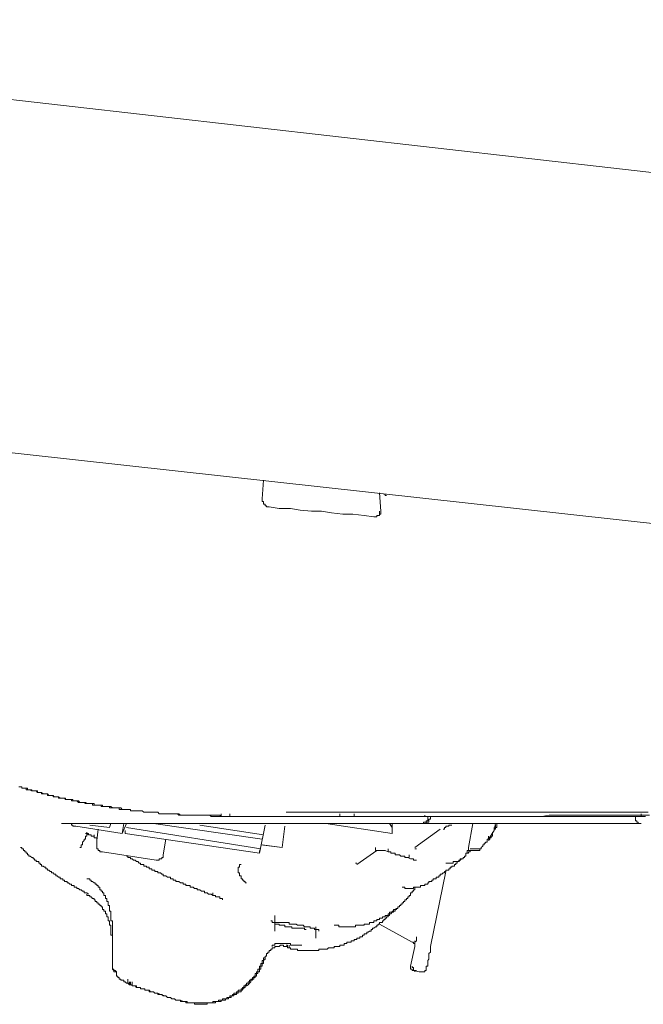
# Model space of a CAD drawing. Units: inches. Extents: x -944 to 1295, y -538 to 1054.
# Drawn here: x 808 to 854, y 305 to 379 of the extents above; entities that cross this region are included whole.
import ezdxf

# ---------------------------------------------------------------- set-up
doc = ezdxf.new("R2010")
doc.units = ezdxf.units.IN
doc.header["$MEASUREMENT"] = 0
doc.layers.add('图层 1', color=7, linetype='Continuous')

msp = doc.modelspace()

# ---------------------------------------------------------------- linework, layer by layer
at = {"layer": '图层 1', "color": 7, "lineweight": 9}
for points in [[(1021.005, 348.77), (754.626, 379.129)], [(1022.062, 322.955), (752.826, 352.685)], [(825.918, 344.645), (825.822, 343.264)], [(834.604, 343.701), (834.709, 342.321)], [(834.919, 343.597), (835.015, 343.597), (835.015, 343.492)], [(825.822, 343.264), (825.822, 343.16), (825.822, 343.055), (825.918, 343.055), (825.918, 342.959), (825.918, 342.845), (826.04, 342.845)], [(826.04, 342.845), (826.04, 342.74), (826.145, 342.74), (826.145, 342.644), (826.25, 342.644), (826.355, 342.644)], [(835.015, 343.492), (835.129, 343.492)], [(827.098, 342.53), (826.355, 342.644)], [(827.945, 342.53), (827.098, 342.53)], [(828.671, 342.417), (827.945, 342.53)], [(829.518, 342.321), (828.671, 342.417)], [(830.27, 342.321), (829.518, 342.321)], [(831.004, 342.216), (830.27, 342.321)], [(831.852, 342.102), (831.004, 342.216)], [(832.594, 342.102), (831.852, 342.102)], [(833.442, 342.006), (832.594, 342.102)], [(834.395, 342.006), (834.499, 342.006), (834.604, 342.006), (834.604, 342.102)], [(834.604, 342.102), (834.604, 342.321)], [(834.604, 342.102), (834.709, 342.102), (834.709, 342.216)], [(834.709, 342.216), (834.709, 342.417)], [(834.709, 342.216), (834.709, 342.321)], [(834.167, 341.901), (833.442, 342.006)], [(834.167, 341.901), (834.29, 341.901), (834.395, 341.901), (834.395, 342.006)], [(807.619, 321.697), (807.732, 321.697), (807.828, 321.697), (807.828, 321.592), (807.951, 321.592), (808.055, 321.592), (808.152, 321.592), (808.152, 321.47), (808.265, 321.47), (808.37, 321.47), (808.466, 321.47), (808.58, 321.391), (808.676, 321.391), (808.79, 321.391), (808.903, 321.391), (809.008, 321.269), (809.104, 321.269), (809.218, 321.269), (809.314, 321.269), (809.314, 321.155), (809.436, 321.155), (809.532, 321.155), (809.628, 321.155), (809.751, 321.155), (809.751, 321.05), (809.856, 321.05), (809.952, 321.05), (810.065, 321.05), (810.17, 321.05), (810.17, 320.954), (810.266, 320.954), (810.389, 320.954), (810.476, 320.954), (810.59, 320.954), (810.59, 320.84), (810.703, 320.84), (810.799, 320.84), (810.904, 320.84), (811.018, 320.84), (811.114, 320.753), (811.219, 320.753), (811.324, 320.753), (811.429, 320.753), (811.551, 320.753), (811.551, 320.631), (811.656, 320.631), (811.752, 320.631), (811.866, 320.631), (811.962, 320.631), (812.067, 320.526), (812.18, 320.526), (812.276, 320.526), (812.381, 320.526), (812.504, 320.526), (812.6, 320.438), (812.705, 320.438), (812.818, 320.438), (812.914, 320.438), (813.019, 320.438), (813.124, 320.438), (813.124, 320.316), (813.238, 320.316), (813.325, 320.316), (813.447, 320.316), (813.552, 320.316), (813.666, 320.316), (813.762, 320.316), (813.762, 320.211), (813.867, 320.211), (813.963, 320.211), (814.085, 320.211), (814.19, 320.211), (814.304, 320.211), (814.4, 320.211), (814.4, 320.106), (814.505, 320.106), (814.61, 320.106), (814.715, 320.106), (814.811, 320.106), (814.924, 320.106), (815.029, 320.106), (815.125, 320.106), (815.125, 320.001), (815.248, 320.001), (815.352, 320.001), (815.466, 320.001), (815.562, 320.001), (815.667, 320.001), (815.763, 320.001), (815.886, 320.001), (815.973, 320.001), (815.973, 319.897), (816.095, 319.897), (816.2, 319.897), (816.305, 319.897)], [(807.619, 321.697), (807.732, 321.697), (807.828, 321.697), (807.828, 321.592), (807.951, 321.592), (808.055, 321.592), (808.152, 321.592), (808.265, 321.592), (808.265, 321.47), (808.37, 321.47), (808.466, 321.47), (808.58, 321.47), (808.58, 321.391), (808.676, 321.391), (808.79, 321.391), (808.903, 321.391), (809.008, 321.391), (809.008, 321.269), (809.104, 321.269), (809.218, 321.269), (809.314, 321.269), (809.436, 321.155), (809.532, 321.155), (809.628, 321.155), (809.751, 321.155), (809.856, 321.05), (809.952, 321.05), (810.065, 321.05), (810.17, 321.05), (810.266, 320.954), (810.389, 320.954), (810.476, 320.954), (810.59, 320.954), (810.703, 320.84), (810.799, 320.84), (810.904, 320.84), (811.018, 320.84), (811.114, 320.84), (811.114, 320.753), (811.219, 320.753), (811.324, 320.753), (811.429, 320.753), (811.551, 320.753), (811.656, 320.753), (811.656, 320.631), (811.752, 320.631), (811.866, 320.631), (811.962, 320.631), (812.067, 320.631), (812.18, 320.526), (812.276, 320.526), (812.381, 320.526), (812.504, 320.526), (812.6, 320.526), (812.705, 320.438), (812.818, 320.438), (812.914, 320.438), (813.019, 320.438), (813.124, 320.438), (813.238, 320.438), (813.238, 320.316), (813.325, 320.316), (813.447, 320.316), (813.552, 320.316), (813.666, 320.316), (813.762, 320.316), (813.867, 320.316), (813.867, 320.211), (813.963, 320.211), (814.085, 320.211), (814.19, 320.211), (814.304, 320.211), (814.4, 320.211), (814.505, 320.211), (814.61, 320.106), (814.715, 320.106), (814.811, 320.106), (814.924, 320.106), (815.029, 320.106), (815.125, 320.106), (815.248, 320.106), (815.352, 320.001), (815.466, 320.001), (815.562, 320.001), (815.667, 320.001), (815.763, 320.001), (815.886, 320.001), (815.973, 320.001)], [(816.305, 319.897), (816.41, 319.897), (816.515, 319.897), (816.611, 319.897), (816.724, 319.897), (816.838, 319.897), (816.952, 319.792), (817.048, 319.792), (817.153, 319.792), (817.249, 319.792), (817.362, 319.792), (817.459, 319.792), (817.563, 319.792), (817.677, 319.792), (817.791, 319.792), (817.895, 319.792), (818, 319.792)], [(818, 319.792), (818.105, 319.669), (818.21, 319.669), (818.315, 319.669), (818.411, 319.669), (818.525, 319.669), (818.621, 319.669), (818.734, 319.669), (818.839, 319.669), (818.953, 319.669), (819.049, 319.669), (819.163, 319.669), (819.259, 319.669), (819.364, 319.669), (819.477, 319.669), (819.591, 319.565), (819.696, 319.565)], [(819.163, 319.669), (819.259, 319.669), (819.364, 319.669), (819.477, 319.669), (819.591, 319.669), (819.696, 319.565), (819.801, 319.565), (819.897, 319.565), (820.01, 319.565)], [(819.163, 319.669), (819.259, 319.669), (819.364, 319.669), (819.477, 319.669), (819.591, 319.669), (819.696, 319.565), (819.801, 319.565), (819.897, 319.565), (820.01, 319.565), (820.106, 319.565), (820.211, 319.565), (820.325, 319.565)], [(819.696, 319.565), (819.801, 319.565), (819.897, 319.565), (820.01, 319.565), (820.106, 319.565), (820.211, 319.565), (820.325, 319.565), (820.421, 319.565), (820.535, 319.565), (820.648, 319.565), (820.753, 319.565), (820.849, 319.565), (820.963, 319.565), (821.059, 319.565), (821.164, 319.565), (821.269, 319.565), (821.382, 319.565), (821.496, 319.565), (821.601, 319.565), (821.697, 319.565), (821.811, 319.565), (821.907, 319.565), (822.012, 319.565), (822.125, 319.565), (822.221, 319.565)], [(820.01, 319.565), (820.106, 319.565), (820.211, 319.565), (820.325, 319.565), (820.421, 319.565), (820.535, 319.565), (820.648, 319.565), (820.753, 319.565), (820.849, 319.565)], [(820.325, 319.565), (820.421, 319.565), (820.535, 319.565), (820.648, 319.565), (820.753, 319.565), (820.849, 319.565), (820.963, 319.565), (821.059, 319.565), (821.164, 319.565), (821.269, 319.565), (821.382, 319.565), (821.496, 319.565), (821.601, 319.565)], [(821.601, 319.565), (821.697, 319.565)], [(821.601, 319.565), (821.697, 319.565), (821.811, 319.565), (821.907, 319.565)], [(821.907, 319.565), (822.012, 319.468), (822.125, 319.468), (822.221, 319.468), (822.335, 319.468)], [(822.221, 319.565), (822.335, 319.565), (822.448, 319.565), (822.545, 319.565), (822.649, 319.565), (822.754, 319.468), (822.859, 319.468), (822.964, 319.468), (823.069, 319.468), (823.174, 319.468), (823.296, 319.468), (823.392, 319.468), (823.497, 319.468), (823.611, 319.468), (823.707, 319.468), (823.812, 319.468), (823.908, 319.468), (824.021, 319.468), (824.126, 319.468), (824.249, 319.468), (824.345, 319.468), (824.45, 319.468), (824.555, 319.468), (824.659, 319.468), (824.764, 319.468)], [(822.335, 319.468), (822.448, 319.468), (822.545, 319.468), (822.649, 319.468), (822.754, 319.468), (822.859, 319.468)], [(822.448, 319.468), (822.335, 319.468)], [(822.649, 319.468), (822.448, 319.468)], [(822.859, 319.468), (822.649, 319.468)], [(822.754, 319.468), (822.754, 319.669)], [(822.754, 319.468), (822.754, 319.669)], [(822.754, 319.468), (822.754, 319.669)], [(822.754, 319.468), (822.754, 319.669)], [(822.754, 319.468), (822.754, 319.669)], [(822.754, 319.468), (822.754, 319.669)], [(822.859, 319.468), (822.964, 319.468), (823.069, 319.468), (823.174, 319.468), (823.296, 319.468), (823.392, 319.468), (823.497, 319.468)], [(822.964, 319.468), (822.859, 319.468)], [(823.174, 319.468), (822.964, 319.468)], [(823.392, 319.468), (823.174, 319.468)], [(823.392, 319.468), (823.392, 319.669)], [(823.392, 319.468), (823.497, 319.468), (823.611, 319.468), (823.707, 319.468), (823.812, 319.468), (823.908, 319.468), (824.021, 319.468)], [(824.021, 319.468), (824.126, 319.468), (824.249, 319.468), (824.345, 319.468), (824.45, 319.468), (824.555, 319.468), (824.659, 319.468)], [(824.869, 319.468), (824.659, 319.468)], [(825.393, 319.468), (824.764, 319.468)], [(825.096, 319.468), (824.869, 319.468)], [(825.393, 319.468), (825.096, 319.468)], [(826.145, 319.468), (825.393, 319.468)], [(825.612, 319.468), (825.393, 319.468)], [(826.04, 319.468), (825.918, 319.468), (825.822, 319.468), (825.708, 319.468), (825.612, 319.468)], [(826.04, 319.468), (826.145, 319.468), (826.25, 319.468), (826.355, 319.468), (826.46, 319.468), (826.556, 319.468)], [(827.508, 319.468), (826.145, 319.468)], [(827.622, 319.468), (826.25, 319.468)], [(827.622, 319.468), (826.556, 319.468)], [(827.508, 319.468), (828.041, 319.468), (828.566, 319.468), (829.107, 319.468), (829.623, 319.468), (830.156, 319.468), (830.689, 319.468), (831.318, 319.468), (831.852, 319.468), (832.393, 319.468), (832.909, 319.468), (833.442, 319.468), (833.966, 319.468), (834.499, 319.468), (835.015, 319.468), (835.557, 319.468), (836.09, 319.468), (836.614, 319.468), (837.139, 319.468), (837.68, 319.468), (838.205, 319.468), (838.738, 319.468), (839.253, 319.468), (839.786, 319.468), (840.311, 319.468), (840.853, 319.468), (841.386, 319.468), (842.015, 319.468), (842.539, 319.468), (843.064, 319.468), (843.597, 319.468), (844.138, 319.468), (844.654, 319.468), (845.187, 319.468), (845.711, 319.468), (846.244, 319.468), (846.76, 319.468), (847.302, 319.565), (847.835, 319.565), (848.359, 319.565), (848.884, 319.565), (849.408, 319.565), (849.95, 319.565), (850.474, 319.565), (850.998, 319.565), (851.532, 319.565), (852.161, 319.565), (852.694, 319.565), (853.218, 319.565), (853.76, 319.565), (854.284, 319.565), (854.809, 319.565)], [(827.622, 319.792), (828.155, 319.792), (828.566, 319.792), (829.107, 319.792), (829.623, 319.792), (830.156, 319.792), (830.689, 319.792), (831.214, 319.792), (831.755, 319.792), (832.271, 319.792), (832.804, 319.792), (833.337, 319.792), (833.853, 319.792), (834.395, 319.792), (834.919, 319.792), (835.452, 319.792), (835.968, 319.792), (836.404, 319.792), (836.929, 319.792), (837.453, 319.792), (837.995, 319.792), (838.519, 319.792), (839.052, 319.792), (839.568, 319.792), (840.101, 319.792), (840.625, 319.792), (841.167, 319.792), (841.7, 319.792), (842.216, 319.792), (842.749, 319.792), (843.273, 319.792), (843.815, 319.792), (844.226, 319.792), (844.759, 319.792), (845.301, 319.792), (845.816, 319.792), (846.349, 319.792), (846.874, 319.792), (847.398, 319.792), (847.94, 319.792), (848.464, 319.792), (848.997, 319.792), (849.513, 319.792), (850.046, 319.792), (850.588, 319.792), (851.112, 319.792), (851.645, 319.792), (852.161, 319.792), (852.598, 319.792), (853.113, 319.792), (853.646, 319.792), (854.171, 319.792), (854.704, 319.792)], [(827.622, 319.468), (828.155, 319.468), (828.671, 319.468), (829.204, 319.468), (829.745, 319.468), (830.27, 319.468), (830.908, 319.468), (831.423, 319.468), (831.956, 319.468), (832.489, 319.468), (833.014, 319.468), (833.556, 319.468), (834.071, 319.468), (834.604, 319.468), (835.129, 319.468), (835.653, 319.468), (836.195, 319.468), (836.815, 319.468), (837.357, 319.468), (837.881, 319.468), (838.414, 319.468), (838.939, 319.468), (839.463, 319.468), (840.005, 319.468), (840.538, 319.468), (841.054, 319.468), (841.578, 319.468), (842.216, 319.468), (842.749, 319.468), (843.273, 319.468), (843.815, 319.468), (844.339, 319.468), (844.864, 319.468), (845.397, 319.468), (845.912, 319.468), (846.454, 319.468), (846.987, 319.468), (847.512, 319.468), (848.15, 319.468), (848.674, 319.468), (849.198, 319.468), (849.731, 319.468), (850.256, 319.468), (850.797, 319.468), (851.313, 319.468), (851.846, 319.468), (852.37, 319.468), (852.904, 319.468), (853.445, 319.468), (854.057, 319.468)], [(830.689, 319.468), (827.84, 319.468)], [(831.109, 319.468), (831.004, 319.468), (830.908, 319.468), (830.794, 319.468), (830.689, 319.468)], [(831.109, 319.468), (831.004, 319.468), (830.908, 319.468), (830.794, 319.468), (830.689, 319.468)], [(830.689, 319.468), (830.794, 319.468), (830.908, 319.468), (831.004, 319.468), (831.109, 319.468), (831.214, 319.468)], [(831.109, 319.468), (831.214, 319.468), (831.318, 319.468), (831.423, 319.468), (831.546, 319.468)], [(831.109, 319.468), (831.214, 319.468), (831.318, 319.468), (831.423, 319.468), (831.546, 319.468), (831.642, 319.468)], [(831.642, 319.468), (831.546, 319.468), (831.423, 319.468), (831.318, 319.468), (831.214, 319.468)], [(836.614, 319.468), (831.546, 319.468)], [(831.642, 319.468), (831.546, 319.468)], [(831.642, 319.468), (831.642, 319.669)], [(832.708, 319.468), (832.708, 319.669)], [(832.708, 319.468), (832.708, 319.669)], [(832.708, 319.468), (832.708, 319.669)], [(832.708, 319.468), (832.708, 319.669)], [(836.09, 319.468), (835.968, 319.468), (835.871, 319.468), (835.767, 319.468), (835.653, 319.468)], [(836.09, 319.468), (836.195, 319.468), (836.3, 319.468), (836.404, 319.468), (836.501, 319.468)], [(837.68, 318.953), (837.768, 318.953), (837.881, 318.953), (837.881, 319.04), (837.995, 319.04), (838.1, 319.04), (838.1, 319.154), (838.205, 319.154), (838.205, 319.267), (838.205, 319.355), (838.205, 319.468)], [(837.768, 319.468), (837.881, 319.468), (837.995, 319.468), (837.995, 319.565)], [(839.786, 319.468), (837.881, 319.468)], [(837.881, 318.953), (837.995, 318.953), (838.1, 318.953), (838.1, 319.04), (838.205, 319.04), (838.301, 319.04), (838.301, 319.154), (838.301, 319.267), (838.414, 319.267), (838.414, 319.355), (838.414, 319.468)], [(841.167, 319.468), (839.786, 319.468)], [(842.434, 319.468), (841.167, 319.468)], [(843.815, 319.468), (842.434, 319.468)], [(845.187, 319.468), (843.815, 319.468)], [(846.559, 319.468), (845.187, 319.468)], [(847.94, 319.468), (846.559, 319.468)], [(849.312, 319.468), (847.94, 319.468)], [(850.588, 319.468), (849.312, 319.468)], [(851.96, 319.468), (850.588, 319.468)], [(853.332, 319.468), (851.96, 319.468)], [(853.76, 319.468), (853.646, 319.468), (853.541, 319.468), (853.445, 319.468), (853.332, 319.468)], [(853.76, 319.468), (853.76, 319.355), (853.76, 319.267), (853.76, 319.154), (853.856, 319.154), (853.856, 319.04), (853.961, 319.04), (853.961, 318.953), (854.057, 318.953), (854.171, 318.953)], [(853.76, 319.468), (853.856, 319.468), (853.961, 319.468), (854.057, 319.468), (854.171, 319.468), (854.284, 319.468)], [(854.057, 319.468), (854.494, 319.468)], [(854.171, 319.468), (854.171, 319.669)], [(854.171, 319.468), (854.284, 319.468), (854.398, 319.468)], [(810.799, 318.953), (854.171, 318.953)], [(811.551, 318.953), (811.551, 318.83), (811.656, 318.83)], [(811.656, 318.83), (811.656, 318.743), (811.752, 318.743), (811.866, 318.743)], [(811.866, 318.743), (815.352, 318.201)], [(812.914, 318.83), (814.4, 318.638)], [(813.447, 317.668), (813.552, 318.516)], [(814.505, 318.953), (814.4, 318.638)], [(815.352, 318.201), (815.466, 318.953)], [(815.667, 318.953), (815.352, 318.201)], [(815.667, 318.638), (825.708, 317.039)], [(817.677, 318.953), (825.822, 317.782)], [(825.918, 318.096), (821.164, 318.83)], [(825.612, 316.716), (826.04, 318.83)], [(827.307, 317.153), (827.508, 318.743)], [(830.593, 318.953), (835.557, 318.201)], [(835.557, 318.638), (835.356, 318.953)], [(835.557, 318.953), (835.557, 318.638)], [(835.557, 318.638), (835.557, 318.411)], [(837.252, 317.153), (839.148, 318.516)], [(839.673, 318.743), (839.568, 318.743), (839.568, 318.638), (839.463, 318.638), (839.463, 318.516), (839.367, 318.516)], [(840.005, 318.83), (839.9, 318.83), (839.786, 318.83), (839.786, 318.743), (839.673, 318.743)], [(841.578, 318.953), (841.263, 317.153)], [(843.186, 318.411), (843.273, 318.953)], [(843.186, 318.411), (843.186, 318.638)], [(843.186, 318.411), (843.186, 318.638)], [(843.186, 318.411), (843.186, 318.516), (843.273, 318.516)], [(843.273, 318.638), (843.273, 318.83)], [(843.273, 318.516), (843.273, 318.743)], [(843.273, 318.638), (843.378, 318.638), (843.378, 318.743)], [(843.273, 318.516), (843.273, 318.638)], [(843.378, 318.953), (843.5, 318.953)], [(843.378, 318.743), (843.378, 318.953)], [(843.378, 318.743), (843.378, 318.83), (843.378, 318.953)], [(812.504, 317.668), (812.504, 317.782), (812.6, 317.782), (812.6, 317.869)], [(812.818, 318.096), (812.818, 318.201), (812.705, 318.201), (812.6, 318.201)], [(812.705, 318.096), (812.705, 317.992), (812.6, 317.992)], [(812.6, 317.992), (812.6, 317.869)], [(812.705, 318.096), (812.705, 318.306)], [(812.818, 318.201), (812.705, 318.096)], [(812.818, 318.096), (812.914, 318.096)], [(813.124, 317.992), (813.019, 317.992), (813.019, 318.096), (812.914, 318.096)], [(813.238, 317.869), (813.238, 317.992), (813.124, 317.992)], [(813.238, 317.869), (813.238, 318.096)], [(813.238, 317.869), (813.238, 318.096)], [(813.325, 317.869), (813.238, 317.869)], [(813.447, 317.782), (813.447, 317.869), (813.325, 317.869)], [(815.562, 318.201), (815.562, 318.411)], [(815.562, 318.201), (825.612, 316.716)], [(818.621, 317.782), (818.411, 316.611)], [(835.557, 318.411), (835.557, 318.306)], [(835.557, 318.201), (835.557, 318.306)], [(842.653, 317.668), (842.653, 317.782), (842.749, 317.782)], [(843.186, 318.411), (842.749, 317.782)], [(842.749, 317.668), (842.854, 317.782), (842.854, 317.869), (842.959, 317.869), (842.959, 317.992)], [(842.749, 317.782), (842.749, 317.992)], [(842.959, 317.992), (843.064, 317.992), (843.064, 318.096), (843.064, 318.201), (843.064, 318.306)], [(807.732, 317.153), (807.828, 317.153), (807.828, 317.039), (807.951, 317.039), (807.951, 316.925), (808.055, 316.925), (808.055, 316.821), (808.152, 316.821), (808.152, 316.716), (808.265, 316.716), (808.265, 316.611), (808.37, 316.611), (808.37, 316.506), (808.466, 316.506), (808.58, 316.401), (808.676, 316.401), (808.676, 316.296), (808.79, 316.296), (808.79, 316.191), (808.903, 316.191), (808.903, 316.095), (809.008, 316.095), (809.104, 316.095), (809.104, 315.982), (809.218, 315.982), (809.218, 315.877), (809.314, 315.877), (809.314, 315.754), (809.436, 315.754), (809.532, 315.667), (809.628, 315.667), (809.628, 315.553), (809.751, 315.553), (809.751, 315.457), (809.856, 315.457), (809.952, 315.352), (810.065, 315.352), (810.065, 315.239), (810.17, 315.239)], [(812.18, 317.153), (812.276, 317.153), (812.276, 317.24)], [(812.276, 317.24), (812.276, 317.354), (812.381, 317.354), (812.381, 317.467)], [(812.381, 317.467), (812.381, 317.555), (812.504, 317.668)], [(813.447, 317.668), (813.447, 317.555), (813.447, 317.467)], [(813.447, 317.24), (813.447, 317.467)], [(813.447, 317.467), (813.447, 317.354), (813.447, 317.24)], [(813.447, 317.24), (813.447, 317.153), (813.447, 317.039), (813.552, 317.039), (813.552, 316.925), (813.666, 316.925), (813.666, 316.821), (813.762, 316.821), (813.867, 316.821)], [(825.708, 317.354), (827.307, 317.153)], [(827.307, 317.153), (825.822, 317.354)], [(834.29, 316.925), (834.29, 317.153)], [(835.242, 316.821), (835.242, 317.039)], [(835.242, 316.821), (835.242, 317.039)], [(837.252, 317.039), (837.357, 317.039)], [(841.054, 316.611), (841.054, 316.716), (841.167, 316.716), (841.167, 316.821), (841.167, 316.925), (841.263, 316.925), (841.263, 317.039), (841.263, 317.153)], [(842.111, 317.039), (841.386, 317.039)], [(841.796, 316.925), (841.901, 316.925), (842.015, 316.925), (842.111, 316.925), (842.111, 317.039)], [(842.111, 317.039), (842.216, 317.039), (842.216, 317.153), (842.338, 317.24), (842.338, 317.354)], [(842.338, 317.354), (842.434, 317.354), (842.434, 317.467)], [(842.434, 317.467), (842.539, 317.467), (842.539, 317.555)], [(842.539, 317.555), (842.653, 317.555), (842.653, 317.668)], [(813.867, 316.821), (817.895, 316.191)], [(815.667, 316.506), (815.763, 316.506), (815.763, 316.401), (815.886, 316.401), (815.973, 316.401), (815.973, 316.296), (816.095, 316.296), (816.2, 316.191), (816.305, 316.191), (816.41, 316.095), (816.515, 316.095), (816.611, 315.982), (816.724, 315.982), (816.724, 315.877), (816.838, 315.877), (816.952, 315.877), (816.952, 315.754), (817.048, 315.754), (817.153, 315.754), (817.153, 315.667), (817.249, 315.667), (817.362, 315.667), (817.362, 315.553), (817.459, 315.553), (817.563, 315.553), (817.563, 315.457), (817.677, 315.457), (817.791, 315.457), (817.791, 315.352), (817.895, 315.352), (818, 315.352), (818, 315.239), (818.105, 315.239), (818.21, 315.239), (818.315, 315.143), (818.411, 315.143), (818.411, 315.02), (818.525, 315.02), (818.621, 315.02), (818.734, 314.933), (818.839, 314.933)], [(817.895, 316.191), (818, 316.191), (818.105, 316.191), (818.105, 316.296), (818.21, 316.296), (818.315, 316.296), (818.315, 316.401), (818.411, 316.401), (818.411, 316.506), (818.411, 316.611)], [(825.612, 316.716), (825.612, 316.925)], [(832.909, 315.877), (834.395, 316.925)], [(834.395, 316.925), (834.29, 316.925)], [(834.709, 316.925), (834.604, 316.925), (834.499, 316.925), (834.395, 316.925)], [(835.015, 316.925), (834.919, 316.925), (834.814, 316.925), (834.709, 316.925)], [(835.015, 316.925), (835.242, 316.821)], [(835.242, 316.821), (835.356, 316.821), (835.452, 316.821), (835.452, 316.716), (835.557, 316.716), (835.653, 316.716), (835.767, 316.716), (835.767, 316.611), (835.871, 316.611), (835.968, 316.611)], [(835.968, 316.611), (836.09, 316.611), (836.195, 316.506), (836.3, 316.506), (836.404, 316.506), (836.501, 316.506), (836.501, 316.401), (836.614, 316.401), (836.719, 316.401), (836.815, 316.401)], [(836.719, 316.401), (836.815, 316.401)], [(836.719, 316.401), (836.929, 316.296)], [(836.815, 316.401), (836.815, 316.611)], [(837.357, 316.191), (837.252, 316.191), (837.139, 316.191), (837.139, 316.296), (837.042, 316.296), (836.929, 316.296)], [(840.215, 315.754), (840.215, 315.877), (840.311, 315.877), (840.311, 315.982), (840.416, 315.982), (840.416, 316.095), (840.538, 316.095), (840.625, 316.191), (840.739, 316.296)], [(840.215, 316.095), (840.311, 316.095), (840.416, 316.095), (840.538, 316.095), (840.538, 316.191), (840.625, 316.191), (840.625, 316.296), (840.739, 316.296)], [(840.739, 316.296), (840.853, 316.296), (840.853, 316.401), (840.949, 316.401), (840.949, 316.506), (841.054, 316.506), (841.054, 316.611)], [(841.263, 316.716), (841.167, 316.716), (841.054, 316.716), (841.054, 316.611)], [(841.796, 316.925), (841.167, 316.925)], [(841.386, 316.925), (841.386, 316.821), (841.263, 316.821), (841.263, 316.716)], [(824.249, 315.877), (824.126, 315.877), (824.126, 315.754), (824.126, 315.667), (824.021, 315.667), (824.021, 315.553), (824.021, 315.457), (824.021, 315.352), (824.021, 315.239), (824.126, 315.239), (824.126, 315.143)], [(832.804, 315.982), (832.909, 315.982)], [(837.252, 316.191), (837.357, 316.191)], [(839.568, 315.982), (839.673, 315.982), (839.786, 315.982), (839.9, 315.982), (840.005, 315.982), (840.101, 315.982), (840.101, 316.095), (840.215, 316.095)], [(839.568, 315.352), (839.568, 315.457), (839.673, 315.457), (839.786, 315.457), (839.786, 315.553), (839.9, 315.553), (839.9, 315.667), (840.005, 315.667), (840.005, 315.754), (840.101, 315.754), (840.215, 315.754)], [(810.17, 315.239), (810.266, 315.143), (810.389, 315.143), (810.389, 315.02), (810.476, 315.02), (810.59, 314.933), (810.703, 314.933), (810.703, 314.811), (810.799, 314.811), (810.904, 314.811), (810.904, 314.706), (811.018, 314.706), (811.018, 314.601), (811.114, 314.601), (811.219, 314.601), (811.219, 314.496), (811.324, 314.496), (811.429, 314.391), (811.551, 314.391), (811.551, 314.295), (811.656, 314.295), (811.752, 314.295), (811.752, 314.181), (811.866, 314.181), (811.962, 314.181), (811.962, 314.068), (812.067, 314.068), (812.18, 313.972), (812.276, 313.972), (812.381, 313.867), (812.504, 313.867), (812.504, 313.753), (812.6, 313.753), (812.705, 313.753), (812.818, 313.657)], [(814.085, 313.447), (814.085, 313.552), (813.963, 313.552), (813.963, 313.657), (813.963, 313.753), (813.867, 313.753), (813.867, 313.867), (813.762, 313.867), (813.762, 313.972), (813.666, 313.972), (813.666, 314.068), (813.666, 314.181), (813.552, 314.181), (813.552, 314.295), (813.447, 314.295), (813.447, 314.391), (813.325, 314.391), (813.325, 314.496), (813.238, 314.496), (813.124, 314.601), (813.019, 314.601), (813.019, 314.706), (812.914, 314.706), (812.914, 314.811), (812.818, 314.811), (812.705, 314.811)], [(818.839, 314.933), (818.953, 314.933), (818.953, 314.811), (819.049, 314.811), (819.163, 314.811), (819.163, 314.706), (819.259, 314.706), (819.364, 314.706), (819.364, 314.601), (819.477, 314.601), (819.591, 314.601), (819.696, 314.496), (819.801, 314.496), (819.897, 314.496), (819.897, 314.391), (820.01, 314.391), (820.106, 314.391), (820.106, 314.295), (820.211, 314.295), (820.325, 314.295), (820.421, 314.295), (820.421, 314.181), (820.535, 314.181), (820.648, 314.181), (820.753, 314.068), (820.849, 314.068), (820.963, 314.068), (820.963, 313.972), (821.059, 313.972), (821.164, 313.972), (821.269, 313.867), (821.382, 313.867), (821.496, 313.867), (821.496, 313.753), (821.601, 313.753), (821.697, 313.753), (821.811, 313.657), (821.907, 313.657), (822.012, 313.657), (822.125, 313.552)], [(824.126, 315.143), (824.126, 315.02), (824.249, 315.02), (824.249, 314.933), (824.249, 314.811), (824.345, 314.811), (824.345, 314.706), (824.45, 314.706), (824.45, 314.601), (824.555, 314.601), (824.555, 314.496), (824.659, 314.496)], [(839.568, 315.352), (838.414, 309.742)], [(838.624, 314.706), (838.624, 314.811), (838.738, 314.811)], [(838.738, 314.811), (838.843, 314.811)], [(838.843, 314.811), (838.843, 314.933), (838.939, 314.933)], [(838.939, 314.933), (839.052, 314.933), (839.052, 315.02)], [(839.052, 315.02), (839.148, 315.02), (839.148, 315.143)], [(839.148, 315.143), (839.253, 315.143)], [(839.253, 315.143), (839.367, 315.239), (839.463, 315.239)], [(839.463, 315.239), (839.463, 315.352), (839.568, 315.352)], [(834.604, 311.857), (834.709, 311.857), (834.814, 311.857), (834.814, 311.953), (834.919, 311.953), (835.015, 311.953), (835.015, 312.067), (835.129, 312.067), (835.242, 312.067), (835.242, 312.171), (835.356, 312.171), (835.356, 312.294), (835.452, 312.294), (835.557, 312.294), (835.557, 312.381), (835.653, 312.381), (835.653, 312.495), (835.767, 312.495), (835.871, 312.591), (835.968, 312.591), (835.968, 312.696), (836.09, 312.696), (836.09, 312.809), (836.195, 312.809), (836.195, 312.906), (836.3, 312.906), (836.3, 313.01), (836.404, 313.01), (836.404, 313.115), (836.501, 313.115), (836.501, 313.238), (836.614, 313.238), (836.614, 313.342), (836.719, 313.342), (836.719, 313.447), (836.815, 313.447), (836.815, 313.552), (836.929, 313.552), (836.929, 313.657), (836.929, 313.753), (837.042, 313.753), (837.042, 313.867), (837.139, 313.867), (837.139, 313.972), (837.252, 313.972), (837.252, 314.068), (837.252, 314.181)], [(836.3, 314.181), (836.404, 314.181), (836.501, 314.181), (836.501, 314.068), (836.614, 314.068), (836.719, 314.068), (836.815, 314.068), (836.929, 314.068), (837.042, 314.068), (837.139, 314.068), (837.139, 314.181), (837.252, 314.181), (837.357, 314.181)], [(837.357, 314.181), (837.453, 314.181), (837.567, 314.181), (837.68, 314.181), (837.68, 314.295), (837.768, 314.295), (837.881, 314.295), (837.995, 314.295), (837.995, 314.391), (838.1, 314.391), (838.205, 314.391), (838.205, 314.496), (838.301, 314.496)], [(838.301, 314.496), (838.301, 314.601), (838.414, 314.601)], [(838.414, 314.601), (838.519, 314.601), (838.519, 314.706), (838.624, 314.706)], [(814.61, 310.581), (814.505, 310.581), (814.505, 310.695), (814.505, 310.808), (814.505, 310.896), (814.505, 311.009), (814.505, 311.105), (814.505, 311.21), (814.505, 311.324), (814.4, 311.324), (814.4, 311.42), (814.4, 311.542), (814.4, 311.647), (814.304, 311.647), (814.304, 311.752), (814.304, 311.857), (814.304, 311.953), (814.19, 311.953), (814.19, 312.067), (814.19, 312.171), (814.085, 312.171), (814.085, 312.294), (814.085, 312.381), (813.963, 312.381), (813.963, 312.495), (813.867, 312.495), (813.867, 312.591), (813.867, 312.696), (813.762, 312.696), (813.762, 312.809), (813.666, 312.809), (813.666, 312.906), (813.552, 312.906), (813.552, 313.01), (813.447, 313.01), (813.447, 313.115), (813.325, 313.115), (813.325, 313.238), (813.238, 313.238), (813.238, 313.342), (813.124, 313.342), (813.019, 313.447), (812.914, 313.447), (812.914, 313.552), (812.818, 313.552), (812.705, 313.552), (812.705, 313.657)], [(814.61, 311.42), (814.61, 311.542), (814.61, 311.647), (814.505, 311.647), (814.505, 311.752), (814.505, 311.857), (814.505, 311.953), (814.505, 312.067), (814.505, 312.171), (814.505, 312.294), (814.505, 312.381), (814.4, 312.381), (814.4, 312.495), (814.4, 312.591), (814.4, 312.696), (814.4, 312.809), (814.304, 312.809), (814.304, 312.906), (814.304, 313.01), (814.304, 313.115), (814.19, 313.115), (814.19, 313.238), (814.19, 313.342), (814.085, 313.342), (814.085, 313.447)], [(822.125, 313.552), (822.125, 313.753)], [(822.125, 313.552), (822.125, 313.753)], [(822.125, 313.552), (822.221, 313.552), (822.335, 313.552), (822.335, 313.447), (822.448, 313.447), (822.545, 313.447)], [(822.859, 313.238), (822.859, 313.342), (822.754, 313.342), (822.649, 313.342), (822.649, 313.447), (822.545, 313.447)], [(835.767, 312.495), (835.871, 312.495), (835.871, 312.591), (835.968, 312.591), (835.968, 312.696), (836.09, 312.696)], [(836.09, 312.696), (836.09, 312.809), (836.195, 312.809), (836.195, 312.906), (836.3, 312.906), (836.3, 313.01)], [(826.774, 310.896), (826.774, 312.067)], [(831.214, 311.324), (831.318, 311.324), (831.423, 311.324), (831.546, 311.324), (831.546, 311.21), (831.642, 311.21), (831.755, 311.21), (831.852, 311.21), (831.956, 311.21), (832.07, 311.21), (832.166, 311.21), (832.271, 311.21), (832.393, 311.21), (832.489, 311.21), (832.594, 311.21), (832.708, 311.21), (832.804, 311.21), (832.804, 311.324), (832.909, 311.324), (833.014, 311.324), (833.119, 311.324), (833.224, 311.324), (833.337, 311.324), (833.442, 311.324), (833.442, 311.42), (833.556, 311.42), (833.652, 311.42), (833.757, 311.42), (833.853, 311.42), (833.853, 311.542), (833.966, 311.542), (834.071, 311.542), (834.167, 311.542), (834.167, 311.647), (834.29, 311.647), (834.395, 311.647), (834.395, 311.752), (834.499, 311.752), (834.604, 311.752), (834.604, 311.857)], [(834.709, 311.542), (834.814, 311.542), (834.814, 311.647), (834.919, 311.647), (834.919, 311.752), (835.015, 311.752), (835.015, 311.857), (835.129, 311.857), (835.129, 311.953), (835.242, 311.953), (835.242, 312.067), (835.356, 312.067), (835.356, 312.171), (835.452, 312.171), (835.557, 312.294), (835.653, 312.294), (835.653, 312.381), (835.767, 312.381), (835.767, 312.495)], [(814.61, 308.361), (814.61, 311.42)], [(826.46, 311.647), (826.556, 311.647), (826.556, 311.542), (826.669, 311.542), (826.774, 311.542), (826.897, 311.542), (826.993, 311.542), (827.098, 311.542), (827.194, 311.542)], [(826.774, 311.542), (826.774, 311.42), (826.897, 311.42)], [(826.993, 311.42), (826.897, 311.42)], [(826.993, 311.42), (827.098, 311.42), (827.098, 311.324), (827.194, 311.324), (827.307, 311.324), (827.412, 311.324), (827.508, 311.324), (827.508, 311.21), (827.622, 311.21), (827.718, 311.21), (827.84, 311.21)], [(827.945, 311.42), (827.84, 311.42), (827.84, 311.542), (827.718, 311.542), (827.622, 311.542), (827.508, 311.542), (827.412, 311.542), (827.307, 311.542), (827.194, 311.542)], [(827.84, 311.21), (827.945, 311.21), (828.041, 311.21), (828.041, 311.105), (828.155, 311.105), (828.26, 311.105), (828.356, 311.105), (828.47, 311.105), (828.566, 311.105), (828.671, 311.105), (828.793, 311.105)], [(828.898, 311.324), (828.793, 311.324), (828.671, 311.324), (828.566, 311.324), (828.47, 311.324), (828.356, 311.42), (828.26, 311.42), (828.155, 311.42), (828.041, 311.42), (827.945, 311.42)], [(828.793, 311.105), (828.898, 311.105)], [(829.745, 311.009), (829.745, 311.105), (829.623, 311.105), (829.518, 311.105), (829.422, 311.105), (829.422, 311.21), (829.308, 311.21), (829.204, 311.21), (829.107, 311.21), (828.994, 311.21), (828.898, 311.324)], [(828.898, 311.105), (828.994, 311.105), (828.994, 311.009), (829.107, 311.009)], [(829.842, 310.371), (829.842, 311.21)], [(833.652, 310.695), (833.652, 310.808), (833.757, 310.808), (833.853, 310.896), (833.966, 310.896), (833.966, 311.009), (834.071, 311.009), (834.071, 311.105), (834.167, 311.105), (834.29, 311.21), (834.395, 311.21), (834.395, 311.324), (834.499, 311.324), (834.499, 311.42), (834.604, 311.42), (834.604, 311.542), (834.709, 311.542)], [(834.604, 311.42), (837.042, 310.057)], [(829.745, 311.009), (829.842, 311.009), (829.955, 311.009)], [(830.06, 310.896), (830.06, 311.009), (829.955, 311.009)], [(831.214, 309.742), (831.318, 309.742), (831.423, 309.742), (831.546, 309.742), (831.642, 309.742), (831.642, 309.847), (831.755, 309.847), (831.852, 309.847), (831.956, 309.847), (831.956, 309.952), (832.07, 309.952), (832.166, 309.952), (832.166, 310.057), (832.271, 310.057), (832.393, 310.057), (832.489, 310.057), (832.489, 310.161), (832.594, 310.161), (832.708, 310.161), (832.708, 310.266), (832.804, 310.266), (832.909, 310.266), (832.909, 310.371), (833.014, 310.371), (833.119, 310.371), (833.119, 310.467), (833.224, 310.467), (833.337, 310.467), (833.337, 310.581), (833.442, 310.581), (833.442, 310.695), (833.556, 310.695), (833.652, 310.695), (833.652, 310.808)], [(837.357, 310.467), (837.357, 310.371)], [(837.357, 310.161), (837.357, 310.371)], [(837.357, 310.371), (837.357, 310.266)], [(826.774, 309.742), (826.774, 309.637), (826.669, 309.637), (826.556, 309.637), (826.556, 309.524), (826.46, 309.524), (826.46, 309.436), (826.355, 309.436), (826.355, 309.305)], [(826.669, 309.847), (826.556, 309.847), (826.556, 309.742)], [(826.897, 309.952), (826.774, 309.952), (826.774, 309.847), (826.669, 309.847)], [(827.098, 309.742), (826.993, 309.742), (826.897, 309.742), (826.774, 309.742)], [(826.993, 309.952), (826.897, 309.952)], [(827.098, 309.952), (826.993, 309.952)], [(827.194, 309.952), (827.098, 309.952)], [(827.412, 309.742), (827.412, 309.847), (827.307, 309.847), (827.194, 309.847), (827.098, 309.742)], [(827.412, 309.952), (827.307, 309.952), (827.194, 309.952)], [(827.508, 309.952), (827.412, 309.952)], [(827.508, 309.742), (827.412, 309.742)], [(827.622, 309.952), (827.508, 309.952)], [(827.84, 309.637), (827.718, 309.637), (827.718, 309.742), (827.622, 309.742), (827.508, 309.742)], [(827.622, 309.742), (827.508, 309.742)], [(827.622, 309.952), (827.718, 309.952), (827.84, 309.952), (827.945, 309.952), (827.945, 309.847), (828.041, 309.847), (828.155, 309.847)], [(827.622, 309.847), (827.718, 309.847), (827.718, 309.742), (827.718, 309.637), (827.84, 309.637), (827.945, 309.637), (827.945, 309.524)], [(827.84, 309.637), (827.84, 309.847)], [(828.155, 309.847), (828.26, 309.847), (828.356, 309.847), (828.47, 309.847), (828.566, 309.847), (828.671, 309.847), (828.793, 309.847)], [(828.566, 309.436), (828.671, 309.436), (828.793, 309.436), (828.898, 309.436), (828.994, 309.436), (829.107, 309.436), (829.204, 309.436), (829.308, 309.436), (829.422, 309.436), (829.518, 309.436), (829.623, 309.436), (829.745, 309.436), (829.842, 309.436), (829.955, 309.436), (830.06, 309.436), (830.06, 309.524), (830.156, 309.524), (830.27, 309.524), (830.366, 309.524), (830.471, 309.524), (830.593, 309.524), (830.689, 309.524), (830.794, 309.637), (830.908, 309.637), (831.004, 309.637), (831.109, 309.637), (831.214, 309.637), (831.214, 309.742)], [(837.252, 309.742), (836.929, 308.256)], [(837.252, 309.742), (837.252, 309.847), (837.252, 309.952), (837.139, 309.952), (837.139, 310.057), (837.042, 310.057)], [(837.252, 309.952), (837.252, 310.161)], [(837.357, 310.161), (837.252, 310.057)], [(837.252, 309.847), (837.252, 310.057)], [(837.252, 310.057), (837.252, 309.952)], [(837.252, 309.742), (837.252, 309.952)], [(837.252, 309.952), (837.252, 309.847)], [(837.252, 309.742), (837.252, 309.847)], [(837.357, 310.266), (837.357, 310.161)], [(838.301, 309.008), (838.301, 309.095), (838.301, 309.209), (838.414, 309.305), (838.414, 309.436), (838.414, 309.524), (838.414, 309.637), (838.414, 309.742)], [(823.497, 306.037), (823.611, 306.037), (823.611, 306.15), (823.707, 306.15), (823.707, 306.246), (823.812, 306.246), (823.908, 306.246), (823.908, 306.351), (824.021, 306.351), (824.021, 306.456), (824.126, 306.456), (824.249, 306.456), (824.249, 306.561), (824.345, 306.561), (824.345, 306.666), (824.45, 306.666), (824.45, 306.788), (824.555, 306.788), (824.555, 306.876), (824.659, 306.876), (824.659, 306.998), (824.764, 306.998), (824.764, 307.094), (824.869, 307.094), (824.869, 307.208), (824.974, 307.208), (824.974, 307.295), (825.096, 307.295), (825.096, 307.409), (825.192, 307.409), (825.192, 307.522), (825.297, 307.522), (825.297, 307.61), (825.297, 307.723), (825.393, 307.723), (825.393, 307.837), (825.507, 307.837), (825.507, 307.942), (825.507, 308.047), (825.612, 308.047), (825.612, 308.152), (825.612, 308.256), (825.708, 308.256), (825.708, 308.361), (825.708, 308.466), (825.822, 308.466), (825.822, 308.571), (825.822, 308.676), (825.918, 308.676), (825.918, 308.798), (825.918, 308.894), (826.04, 308.894), (826.04, 309.008)], [(823.497, 306.037), (823.611, 306.037), (823.707, 306.037), (823.707, 306.15), (823.812, 306.15), (823.908, 306.15), (823.908, 306.246), (824.021, 306.246), (824.021, 306.351), (824.126, 306.351), (824.249, 306.351), (824.249, 306.456), (824.345, 306.456), (824.345, 306.561), (824.45, 306.561), (824.45, 306.666), (824.555, 306.666), (824.555, 306.788), (824.659, 306.788), (824.764, 306.876), (824.869, 306.998), (824.974, 307.094), (824.974, 307.208), (825.096, 307.208), (825.096, 307.295), (825.192, 307.295), (825.192, 307.409), (825.297, 307.409), (825.297, 307.522), (825.393, 307.522), (825.393, 307.61), (825.393, 307.723), (825.507, 307.723), (825.507, 307.837), (825.612, 307.837), (825.612, 307.942), (825.612, 308.047), (825.708, 308.047), (825.708, 308.152), (825.708, 308.256), (825.822, 308.256), (825.822, 308.361), (825.822, 308.466), (825.918, 308.466), (825.918, 308.571), (825.918, 308.676), (826.04, 308.798), (826.04, 308.894)], [(826.355, 309.305), (826.25, 309.305), (826.25, 309.209), (826.145, 309.209), (826.145, 309.095), (826.145, 309.008), (826.04, 309.008), (826.04, 308.894)], [(827.945, 309.524), (828.041, 309.524), (828.155, 309.524), (828.26, 309.524), (828.356, 309.524)], [(828.26, 309.524), (828.356, 309.524), (828.47, 309.524)], [(828.47, 309.524), (828.47, 309.436), (828.566, 309.436)], [(838.1, 308.256), (838.205, 308.256), (838.205, 308.361), (838.205, 308.466), (838.205, 308.571), (838.205, 308.676), (838.301, 308.798), (838.301, 308.894), (838.301, 309.008)], [(814.61, 308.361), (814.61, 308.571)], [(814.61, 308.361), (814.61, 308.256), (814.61, 308.152), (814.61, 308.047), (814.715, 308.047), (814.715, 307.942), (814.811, 307.942), (814.924, 307.837)], [(814.61, 308.361), (814.61, 308.256)], [(836.929, 308.256), (836.929, 308.152), (836.929, 308.047), (837.042, 308.047), (837.042, 307.942), (837.139, 307.942), (837.252, 307.942), (837.252, 307.837)], [(837.042, 308.256), (837.042, 308.152), (837.139, 308.152), (837.139, 308.047), (837.139, 307.942), (837.252, 307.942), (837.357, 307.942)], [(838.1, 308.256), (838.1, 308.152)], [(814.61, 308.047), (814.715, 307.942)], [(814.715, 307.942), (814.715, 307.837), (814.811, 307.837)], [(814.811, 307.837), (814.924, 307.837), (814.924, 307.723), (814.924, 307.61), (814.924, 307.522), (815.029, 307.522), (815.029, 307.409), (815.125, 307.409), (815.125, 307.295), (815.248, 307.295), (815.248, 307.208)], [(837.357, 307.942), (837.139, 307.942)], [(837.139, 307.942), (837.567, 307.837)], [(837.768, 307.837), (837.567, 307.837)], [(837.768, 307.837), (837.881, 307.837), (837.995, 307.837), (837.995, 307.942), (838.1, 307.942), (838.1, 308.047)], [(837.768, 307.837), (837.881, 307.837)], [(837.881, 307.837), (837.995, 307.837)], [(838.1, 308.047), (838.1, 308.152)], [(815.248, 307.208), (815.352, 307.208), (815.466, 307.208), (815.466, 307.094), (815.562, 307.094), (815.667, 306.998), (815.763, 306.998), (815.886, 306.876), (815.973, 306.876)], [(815.763, 307.295), (815.763, 307.208), (815.763, 307.094), (815.763, 306.998)], [(815.763, 306.998), (815.886, 306.998), (815.886, 306.876), (815.973, 306.876)], [(815.886, 306.876), (815.886, 307.094)], [(815.886, 306.876), (815.973, 306.876), (816.095, 306.876)], [(815.973, 306.876), (815.886, 306.876)], [(815.973, 306.876), (815.886, 306.876)], [(815.973, 306.876), (815.973, 307.094)], [(815.973, 306.876), (815.973, 307.094)], [(815.973, 306.876), (815.973, 307.094)], [(815.973, 306.876), (815.973, 307.094)], [(815.973, 306.876), (815.973, 307.094)], [(815.973, 306.876), (815.973, 307.094)], [(815.973, 306.876), (815.973, 307.094)], [(815.973, 306.876), (815.973, 307.094)], [(815.973, 306.876), (815.973, 307.094)], [(815.973, 306.876), (815.973, 307.094)], [(815.973, 306.876), (815.973, 307.094)], [(816.095, 306.876), (815.973, 306.876)], [(816.2, 306.788), (815.973, 306.876)], [(816.095, 306.876), (816.095, 307.094)], [(816.095, 306.876), (816.095, 307.094)], [(816.095, 306.876), (816.095, 307.094)], [(816.095, 306.788), (816.095, 306.998)], [(816.095, 306.788), (816.095, 306.998)], [(816.095, 306.788), (816.095, 306.998)], [(816.095, 306.788), (816.095, 306.998)], [(816.095, 306.788), (816.095, 306.998)], [(816.095, 306.788), (816.095, 306.998)], [(816.095, 306.788), (816.095, 306.998)], [(816.095, 306.788), (816.095, 306.998)], [(816.095, 306.788), (816.095, 306.998)], [(816.095, 306.876), (816.095, 306.788), (816.2, 306.788)], [(816.095, 306.788), (816.095, 306.876)], [(816.095, 306.788), (816.095, 306.876)], [(816.2, 306.788), (816.095, 306.788)], [(816.952, 306.561), (816.838, 306.561), (816.724, 306.561), (816.724, 306.666), (816.611, 306.666), (816.515, 306.666), (816.41, 306.666), (816.305, 306.788), (816.2, 306.788)], [(817.362, 306.456), (817.249, 306.456), (817.153, 306.456), (817.048, 306.456), (817.048, 306.561), (816.952, 306.561), (816.838, 306.561), (816.724, 306.561), (816.724, 306.666), (816.611, 306.666), (816.515, 306.666), (816.41, 306.666), (816.41, 306.788), (816.305, 306.788), (816.2, 306.788)], [(817.791, 306.246), (817.677, 306.351), (817.563, 306.351), (817.459, 306.351), (817.362, 306.351), (817.362, 306.456), (817.249, 306.456), (817.153, 306.456), (817.048, 306.456), (817.048, 306.561), (816.952, 306.561)], [(818.525, 306.037), (818.411, 306.037), (818.315, 306.15), (818.21, 306.15), (818.105, 306.15), (818, 306.15), (818, 306.246), (817.895, 306.246), (817.791, 306.246), (817.677, 306.351), (817.563, 306.351), (817.459, 306.351), (817.362, 306.456)], [(818, 306.246), (817.791, 306.246)], [(818.21, 306.15), (818, 306.246)], [(818.525, 306.037), (818.21, 306.15)], [(818.525, 306.037), (818.621, 306.037), (818.734, 305.923), (818.839, 305.923), (818.953, 305.923), (819.049, 305.81), (819.163, 305.81)], [(819.801, 305.722), (819.801, 305.609), (819.897, 305.609), (820.01, 305.609), (820.106, 305.609), (820.211, 305.609), (820.211, 305.512), (820.325, 305.512), (820.421, 305.512), (820.535, 305.512), (820.648, 305.512), (820.753, 305.512), (820.849, 305.512), (820.963, 305.512), (821.059, 305.512), (821.164, 305.512), (821.269, 305.512), (821.382, 305.512), (821.496, 305.512), (821.601, 305.512), (821.697, 305.512), (821.811, 305.512), (821.907, 305.512), (822.012, 305.512), (822.125, 305.512), (822.125, 305.609), (822.221, 305.609), (822.335, 305.609), (822.448, 305.609), (822.545, 305.609), (822.545, 305.722), (822.649, 305.722), (822.754, 305.722), (822.859, 305.722), (822.859, 305.81), (822.964, 305.81), (823.069, 305.81), (823.174, 305.81), (823.174, 305.923), (823.296, 305.923), (823.392, 305.923), (823.392, 306.037), (823.497, 306.037)], [(819.801, 305.609), (819.897, 305.609), (820.01, 305.609), (820.106, 305.609), (820.106, 305.512), (820.211, 305.512), (820.325, 305.512), (820.421, 305.512), (820.535, 305.512), (820.648, 305.512), (820.753, 305.512), (820.753, 305.408), (820.849, 305.408), (820.963, 305.408), (821.059, 305.408), (821.164, 305.408), (821.269, 305.408), (821.382, 305.408), (821.496, 305.408), (821.601, 305.408), (821.697, 305.408), (821.697, 305.512), (821.811, 305.512), (821.907, 305.512), (822.012, 305.512), (822.125, 305.512), (822.221, 305.512), (822.335, 305.512), (822.335, 305.609), (822.448, 305.609), (822.545, 305.609), (822.649, 305.609), (822.754, 305.609), (822.754, 305.722), (822.859, 305.722), (822.964, 305.722), (823.069, 305.722), (823.069, 305.81), (823.174, 305.81), (823.296, 305.81), (823.296, 305.923), (823.392, 305.923), (823.497, 305.923), (823.497, 306.037)], [(819.163, 305.81), (819.259, 305.81), (819.364, 305.722), (819.477, 305.722), (819.591, 305.722), (819.696, 305.722), (819.696, 305.609), (819.801, 305.609)]]:
    msp.add_lwpolyline(points, dxfattribs=at)

doc.saveas('drawing.dxf')
